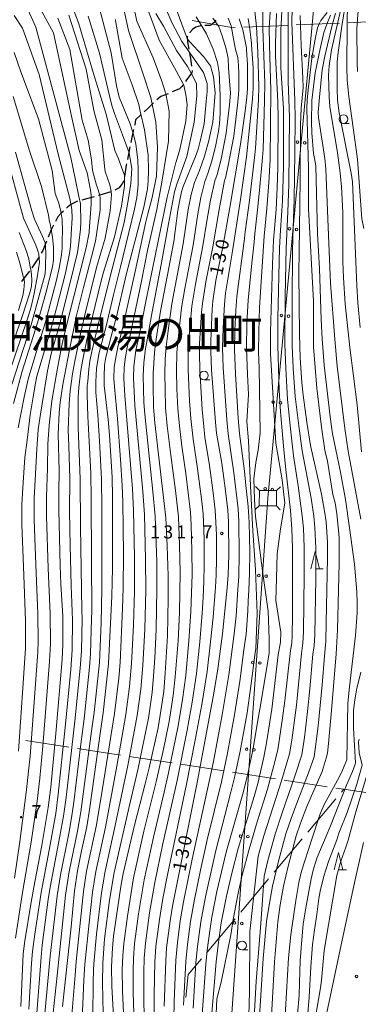
# Model space of a CAD drawing. Units: millimetres. Extents: x -72000 to -70000, y 27000 to 28501.
# Drawn here: x -71606 to -71509, y 27414 to 27697 of the extents above; entities that cross this region are included whole.
import ezdxf

# ---------------------------------------------------------------- set-up
doc = ezdxf.new("R2010")
doc.units = ezdxf.units.MM
for name, color, linetype, lineweight in [('110600_大字・町・丁目界', 7, 'Continuous', 20), ('210100_道路縁（街区線）', 7, 'Continuous', 15), ('210300_徒歩道', 7, 'Continuous', 30), ('423500_高塔', 7, 'Continuous', 15), ('426500_送電線', 7, 'Continuous', 9), ('633100_広葉樹林', 7, 'Continuous', 9), ('633200_針葉樹林', 7, 'Continuous', 9), ('710100_等高線（計曲線）', 7, 'Continuous', 20), ('710107_等高線（計曲線）（注記）', 7, 'Continuous', 20), ('710200_等高線（主曲線）', 7, 'Continuous', 9), ('731200_図化機測定による標高点', 7, 'Continuous', 20), ('731207_図化機測定による標高点（注記）', 7, 'Continuous', 20)]:
    doc.layers.add(name, color=color, linetype=linetype, lineweight=lineweight)
doc.layers.add('811400_大字・町・丁目', color=7, linetype='Continuous')
doc.styles.add('Style-Kanji', font='txt')
doc.styles.add('Style-WORKING', font='txt')

msp = doc.modelspace()

# ---------------------------------------------------------------- linework, layer by layer
at = {"layer": '110600_大字・町・丁目界'}
for p, q in [((-71542.049, 27694.456), (-71529.561, 27695.003)), ((-71527.064, 27695.112), (-71514.576, 27695.659)), ((-71512.078, 27695.769), (-71499.59, 27696.315)), ((-71604.649, 27489.578), (-71592.293, 27487.687)), ((-71589.822, 27487.308), (-71577.466, 27485.417)), ((-71574.994, 27485.039), (-71562.638, 27483.148)), ((-71560.167, 27482.769), (-71547.811, 27480.878)), ((-71545.34, 27480.5), (-71532.984, 27478.608)), ((-71530.513, 27478.23), (-71518.156, 27476.339)), ((-71514.066, 27474.808), (-71513.394, 27475.61)), ((-71523.702, 27463.312), (-71515.672, 27472.892)), ((-71533.338, 27451.817), (-71525.308, 27461.397)), ((-71542.974, 27440.321), (-71534.944, 27449.901)), ((-71552.61, 27428.825), (-71544.58, 27438.405))]:
    msp.add_line(p, q, dxfattribs=at)
at = {"layer": '110600_大字・町・丁目界', "flags": 128}
for points in [[(-71556.871, 27696.375), (-71545.014, 27694.326), (-71544.547, 27694.346)], [(-71515.685, 27475.961), (-71513.394, 27475.61), (-71503.329, 27474.069)], [(-71558.704, 27415.824), (-71558.003, 27422.391), (-71554.215, 27426.91)]]:
    msp.add_lwpolyline(points, dxfattribs=at)
at = {"layer": '210100_道路縁（街区線）', "linetype": 'Continuous', "flags": 128}
msp.add_lwpolyline([(-71518.3, 27411.04), (-71514.8, 27427.78), (-71510.65, 27447.01), (-71507.74, 27460.34)], dxfattribs=at)
at = {"layer": '210300_徒歩道'}
for p, q in [((-71574.752, 27660.158), (-71575.486, 27656.481)), ((-71600.802, 27628.476), (-71602.895, 27625.364))]:
    msp.add_line(p, q, dxfattribs=at)
at = {"layer": '210300_徒歩道', "flags": 128}
for points in [[(-71554.492, 27694.831), (-71555.8, 27694.45), (-71556.8, 27693.84), (-71557.54, 27692.92), (-71557.563, 27692.893)], [(-71550.077, 27696.463), (-71550.44, 27695.96), (-71551.22, 27695.29), (-71551.73, 27695.01), (-71553.23, 27694.95), (-71553.248, 27694.948)], [(-71558.26, 27691.876), (-71558.32, 27691.7), (-71558.27, 27690.3), (-71557.875, 27688.173)], [(-71557.647, 27686.944), (-71557.37, 27685.45), (-71557.059, 27683.241)], [(-71556.879, 27682.004), (-71556.87, 27681.94), (-71557.04, 27681.38), (-71558.49, 27679.38), (-71558.855, 27678.867)], [(-71559.581, 27677.85), (-71559.88, 27677.43), (-71560.5, 27676.81), (-71562.12, 27676.09), (-71562.66, 27675.864)], [(-71563.813, 27675.382), (-71565.85, 27674.53), (-71567.081, 27673.602)], [(-71567.993, 27672.748), (-71569.55, 27671.25), (-71570.68, 27670.21), (-71570.719, 27670.173)], [(-71571.633, 27669.32), (-71573.2, 27667.85), (-71573.4, 27666.45), (-71573.446, 27666.269)], [(-71573.754, 27665.057), (-71573.85, 27664.68), (-71574.508, 27661.384)], [(-71575.731, 27655.255), (-71575.81, 27654.86), (-71576.304, 27651.55)], [(-71576.567, 27650.338), (-71576.9, 27649.68), (-71577.89, 27648.33), (-71579.065, 27647.689)], [(-71584.996, 27645.771), (-71586.84, 27645.25), (-71588.621, 27644.814)], [(-71580.195, 27647.165), (-71580.21, 27647.16), (-71583.44, 27646.21), (-71583.793, 27646.11)], [(-71589.823, 27644.482), (-71591.75, 27643.56), (-71592.7, 27642.82), (-71592.993, 27642.533)], [(-71593.886, 27641.659), (-71594.63, 27640.93), (-71595.45, 27639.97), (-71596.164, 27638.713)], [(-71596.734, 27637.6), (-71597.4, 27636.29), (-71598.258, 27634.177)], [(-71598.728, 27633.019), (-71599.8, 27630.38), (-71600.22, 27629.582)], [(-71603.638, 27624.361), (-71605.14, 27622.46), (-71605.946, 27621.405)]]:
    msp.add_lwpolyline(points, dxfattribs=at)
at = {"layer": '423500_高塔', "flags": 128}
for points in [[(-71537.58, 27561.44), (-71538.7, 27562.59)], [(-71532.65, 27561.38), (-71537.58, 27561.44), (-71537.64, 27557.05), (-71532.71, 27556.99), (-71532.65, 27561.38)], [(-71532.65, 27561.38), (-71531.51, 27562.5)], [(-71537.64, 27557.05), (-71538.78, 27555.93)], [(-71532.71, 27556.99), (-71531.59, 27555.84)]]:
    msp.add_lwpolyline(points, dxfattribs=at)
at = {"layer": '426500_送電線', "flags": 128}
msp.add_lwpolyline([(-71514.75, 27773.36), (-71521.68, 27703.53), (-71535.15, 27559.22), (-71545.62, 27409.87), (-71557.93, 27286.99), (-71635.49, 27145.5), (-71687.98, 27050.27), (-71704.26, 27000)], dxfattribs=at)
at = {"layer": '426500_送電線'}
for centre in [(-71524.321, 27686.376), (-71522.26, 27686.179), (-71526.644, 27661.484), (-71524.584, 27661.287), (-71528.968, 27636.593), (-71526.907, 27636.395), (-71531.291, 27611.701), (-71529.23, 27611.504), (-71533.614, 27586.809), (-71531.554, 27586.612), (-71535.938, 27561.917), (-71533.877, 27561.72), (-71537.748, 27536.96), (-71535.684, 27536.81), (-71539.497, 27512.021), (-71537.432, 27511.871), (-71541.245, 27487.082), (-71539.18, 27486.932), (-71542.993, 27462.143), (-71540.929, 27461.993), (-71544.741, 27437.204), (-71542.677, 27437.055)]:
    msp.add_circle(centre, 0.375, dxfattribs=at)
at = {"layer": '633100_広葉樹林'}
for p, q in [((-71513.46, 27666.84), (-71511.793, 27666.84)), ((-71553.52, 27593.17), (-71551.853, 27593.17)), ((-71542.59, 27429.48), (-71540.923, 27429.48))]:
    msp.add_line(p, q, dxfattribs=at)
for centre in [(-71513.46, 27668.09), (-71553.52, 27594.42), (-71542.59, 27430.73)]:
    msp.add_circle(centre, 1.249875, dxfattribs=at)
at = {"layer": '633200_針葉樹林'}
for p, q in [((-71521.354, 27538.895), (-71519.27, 27538.895)), ((-71514.702, 27452.42), (-71512.618, 27452.42))]:
    msp.add_line(p, q, dxfattribs=at)
at = {"layer": '633200_針葉樹林', "flags": 128}
for points in [[(-71522.812, 27538.895), (-71521.562, 27543.895), (-71520.312, 27538.895)], [(-71516.16, 27452.42), (-71514.91, 27457.42), (-71513.66, 27452.42)]]:
    msp.add_lwpolyline(points, dxfattribs=at)
at = {"layer": '710100_等高線（計曲線）', "linetype": 'Continuous', "flags": 128}
for points, elevation in [([(-71507.62, 27636.67), (-71508.15, 27639.42), (-71509.46, 27656.57), (-71511.93, 27674.55), (-71512.41, 27679.26), (-71512.53, 27683.03), (-71512.41, 27695.33), (-71512.26, 27701.37), (-71511.89, 27706.47), (-71510.56, 27718.81), (-71509.77, 27724.24), (-71507.66, 27736.19), (-71506.65, 27741.17), (-71505, 27748.16), (-71504.48, 27749.95), (-71504.05, 27751.27), (-71502.5, 27756.86), (-71501.15, 27761.59), (-71499.008, 27769.367), (-71498.037, 27774.072)], 100), ([(-71565, 27701.2), (-71562.78, 27695.78), (-71559.86, 27690.36), (-71557.07, 27686.47), (-71553.6, 27681.47), (-71552.62, 27678.27), (-71552.62, 27676.05), (-71552.9, 27673.13), (-71553.46, 27666.74), (-71554.62, 27661.75), (-71555.17, 27659.49), (-71555.92, 27657.36), (-71559.51, 27648.7), (-71559.99, 27647.16), (-71560.58, 27644.43), (-71561.01, 27641.86), (-71562.2, 27632.91), (-71564.01, 27623.35), (-71565.99, 27612.87), (-71567.42, 27603.67), (-71567.74, 27600.95), (-71568.1, 27595.13), (-71568.14, 27591.85), (-71568.02, 27585.36), (-71567.63, 27580.86), (-71564.43, 27553.56), (-71564.08, 27545.5), (-71563.81, 27536.95), (-71563.8, 27530.4), (-71563.99, 27519.68), (-71564.61, 27508.97), (-71565.06, 27503.7), (-71566.05, 27496.84), (-71566.7, 27493.29), (-71569.22, 27481.73), (-71570.35, 27477.14), (-71573.48, 27465.33), (-71576.73, 27451.44), (-71577.35, 27447.68), (-71579.44, 27433.42), (-71579.79, 27430.02), (-71580.04, 27424.63), (-71579.96, 27419.06), (-71579.17, 27405.19)], 140), ([(-71606.11, 27413.24), (-71605.79, 27419.66), (-71605.39, 27428.37), (-71604.95, 27432.07), (-71603.15, 27443.22), (-71602.1, 27448.98), (-71600.02, 27459.45), (-71598.2, 27470.4), (-71597.51, 27476.2), (-71596.06, 27491.61), (-71594.21, 27512.83), (-71594, 27517.19), (-71594.07, 27525.41), (-71594.59, 27534.49), (-71594.81, 27539.9), (-71595.21, 27555.75), (-71595.19, 27560.99), (-71595.13, 27567.02), (-71595.34, 27577.56), (-71595.07, 27583.76), (-71594.81, 27586.7), (-71594.05, 27591.9), (-71592.12, 27601.83), (-71590.18, 27611.27), (-71588.11, 27619.68), (-71585.85, 27628.48), (-71584.7, 27633.02), (-71583.35, 27642.03), (-71583.35, 27645.25), (-71583.44, 27646.21), (-71584.19, 27648.63), (-71584.35, 27649.11), (-71585.49, 27653.36), (-71585.79, 27656.4), (-71586.8, 27662.01), (-71588.5, 27667.77), (-71591.98, 27688.07), (-71595.46, 27697.06)], 160), ([(-71594.15, 27413.19), (-71591.68, 27436.06), (-71590.71, 27446.46), (-71589.86, 27452.13), (-71588.64, 27457.94), (-71587.16, 27464.79), (-71586.29, 27470.34), (-71583.25, 27492.3), (-71582.44, 27497.53), (-71580.88, 27511.59), (-71579.99, 27531.06), (-71579.82, 27539.12), (-71579.76, 27559.57), (-71579.9, 27565.27), (-71580.64, 27577.29), (-71581.02, 27581.8), (-71582.13, 27591.57), (-71582.15, 27594.28), (-71582.04, 27597.42), (-71581.68, 27599.75), (-71579.92, 27606.38), (-71578.63, 27611.32), (-71575.81, 27623.34), (-71570.8, 27642.81), (-71569.76, 27648.06), (-71569.5, 27650.32), (-71569.42, 27653.3), (-71569.55, 27657.68), (-71570.6, 27664.96), (-71571.85, 27670.38), (-71572.26, 27672.25), (-71574.14, 27677.88), (-71576.96, 27685.55), (-71578.87, 27696.44), (-71578.92, 27696.69)], 150), ([(-71543.44, 27696.84), (-71542.35, 27693.74), (-71541.33, 27688.54), (-71541.26, 27688), (-71541.04, 27683.72), (-71541.05, 27676.86), (-71541.17, 27674.39), (-71541.66, 27670.34), (-71543.03, 27660.87), (-71546.09, 27642.69), (-71548.11, 27631.39), (-71550.07, 27621.74), (-71550.99, 27615.8), (-71551.2, 27613.47), (-71551.56, 27604.35), (-71551.57, 27601.3), (-71551.32, 27596.08), (-71550.23, 27581.02), (-71549.87, 27577.88), (-71548.38, 27569.23), (-71547.4, 27562.04), (-71546.66, 27555.75), (-71546.48, 27552.53), (-71546.37, 27542.87), (-71546.55, 27537.15), (-71546.81, 27533.5), (-71548.18, 27520.25), (-71549.49, 27510.23), (-71550.7, 27503.2), (-71555.41, 27478), (-71562.55, 27442.04), (-71563.25, 27437.78), (-71564.23, 27430.06), (-71564.5, 27426.28), (-71564.9, 27413.34)], 130), ([(-71532.65, 27698.42), (-71533.02, 27690.01), (-71532.97, 27686.2), (-71532.34, 27673.12), (-71532.22, 27668.1), (-71532.29, 27654.22), (-71532.49, 27648.37), (-71532.82, 27642.07), (-71533.53, 27633.34), (-71533.83, 27626.41), (-71534.4, 27606.84), (-71534.38, 27600.69), (-71532.83, 27574.96), (-71531.06, 27564.43), (-71530.31, 27557.76), (-71531.52, 27550.39), (-71532.54, 27543.25), (-71532.65, 27536.22), (-71532.88, 27529.77), (-71531.4, 27520.7), (-71531.54, 27517.89), (-71532.21, 27514.18), (-71534.01, 27498.57), (-71535.55, 27488.94), (-71536.35, 27484.8), (-71538.03, 27477.28), (-71539.08, 27473.51), (-71543.67, 27458.59), (-71545.49, 27451.52), (-71547.05, 27444.92), (-71548.56, 27437.2), (-71549.48, 27430.89), (-71550.02, 27426.05), (-71552.63, 27395.31)], 120), ([(-71534.82, 27398.36), (-71533.25, 27426.07), (-71532.3, 27437.54), (-71531.62, 27442.43), (-71530.7, 27447.76), (-71529.3, 27453.55), (-71527.01, 27462.27), (-71525.76, 27465.9), (-71523.94, 27470.7), (-71519.61, 27480.71), (-71518.38, 27484.53), (-71518.09, 27485.97), (-71517.72, 27488.71), (-71516.85, 27498.19), (-71515.52, 27514.53), (-71515.2, 27521.41), (-71514.72, 27540.49), (-71514.72, 27547.81), (-71514.84, 27549.99), (-71515.38, 27554.71), (-71515.86, 27557.85), (-71516.47, 27560.26), (-71518.07, 27569.83), (-71518.8, 27573.04), (-71519.78, 27579.56), (-71521.11, 27590.76), (-71522.09, 27602.65), (-71522.09, 27615.82), (-71523.46, 27642.39), (-71523.53, 27654.06), (-71523.94, 27671.02), (-71523.84, 27673.65), (-71523.54, 27677.31), (-71522.58, 27685.54), (-71521.59, 27691.08), (-71520.91, 27694.27), (-71520.37, 27695.63), (-71519.96, 27696.4), (-71518.13, 27698.67)], 110), ([(-71608.19, 27586.38), (-71605.67, 27595.7), (-71601.26, 27609.55), (-71598.93, 27618.09), (-71596.98, 27625.64), (-71596.75, 27627.57), (-71596.71, 27631.41), (-71597.04, 27634.18), (-71597.41, 27636.34), (-71597.58, 27637.55), (-71597.92, 27639.14), (-71598.12, 27640.45), (-71600.19, 27648.68), (-71603.57, 27658.98), (-71608.33, 27674.54)], 170)]:
    msp.add_lwpolyline(points, dxfattribs=dict(at, elevation=elevation))
at = {"layer": '710200_等高線（主曲線）', "linetype": 'Continuous', "flags": 128}
for points, elevation in [([(-71509.44, 27681.77), (-71509.54, 27684.36), (-71509.58, 27693.96), (-71509.3, 27698.16), (-71508.08, 27710.13), (-71506.77, 27721.86), (-71504.92, 27735.4), (-71504.2, 27739.75), (-71503.33, 27743.89), (-71502.03, 27748.53), (-71501.56, 27749.95), (-71500.87, 27751.68), (-71499.43, 27755.02), (-71496.56, 27764.04), (-71494.005, 27774.893)], 98), ([(-71508.65, 27608.25), (-71509.33, 27615.33), (-71509.6, 27620.26), (-71510.91, 27650.02), (-71511.26, 27652.52), (-71514.72, 27669.88), (-71515.18, 27673.48), (-71515.28, 27676.76), (-71515.24, 27684.54), (-71515, 27687.24), (-71513.97, 27694.81), (-71512.94, 27700.7), (-71512.7, 27704.66), (-71512.66, 27706.85), (-71512.89, 27708.6), (-71513.2, 27710.62), (-71513.19, 27712.93), (-71512.71, 27721.51), (-71512.29, 27725.21), (-71510.93, 27733.74), (-71510.04, 27738.11), (-71507.32, 27749.95)], 102), ([(-71594.96, 27710.4), (-71589.44, 27695.46), (-71585.06, 27680.53), (-71581.61, 27669.5), (-71579.11, 27659.04), (-71578.05, 27656.71), (-71576.8, 27653.26), (-71576.37, 27651.95), (-71576.31, 27650.52), (-71576.31, 27648.88), (-71577.18, 27643.03), (-71579.22, 27634.31), (-71582.39, 27624.09), (-71583.14, 27621.26), (-71587.14, 27604.67), (-71588.33, 27599.05), (-71588.84, 27595.87), (-71589.23, 27592.63), (-71589.47, 27591), (-71589.61, 27588.25), (-71589.6, 27579.54), (-71589.03, 27564.75), (-71588.99, 27551.09), (-71588.55, 27526.93), (-71588.51, 27524.67), (-71588.71, 27515.39), (-71589.03, 27510.43), (-71590.58, 27495.17), (-71591.45, 27487.64), (-71593.07, 27473.19), (-71593.82, 27467.83), (-71594.85, 27462.15), (-71597.66, 27447.47), (-71598.2, 27443.98), (-71599.95, 27430.81), (-71600.3, 27427.41), (-71601.53, 27411.25)], 156), ([(-71585.15, 27706.18), (-71581.45, 27692.16), (-71580.2, 27687.1), (-71579.61, 27683.58), (-71578.65, 27677.64), (-71577.86, 27674.39), (-71576.75, 27671.6), (-71574.72, 27666.69), (-71573.71, 27663.69), (-71573.07, 27660.9), (-71572.48, 27656.37), (-71572.36, 27653.53), (-71572.4, 27649.2), (-71572.75, 27645.52), (-71573.44, 27642.21), (-71577.48, 27625.65), (-71579.44, 27617.63), (-71581.63, 27608.6), (-71583.56, 27601.04), (-71584.02, 27598.82), (-71584.33, 27596.46), (-71584.56, 27592.63), (-71584.6, 27591.49), (-71584.53, 27589.51), (-71584.03, 27583.09), (-71583.51, 27575.64), (-71582.93, 27564.66), (-71582.85, 27556.44), (-71582.85, 27533.04), (-71583.05, 27523.42), (-71583.54, 27512.04), (-71585.04, 27497.65), (-71585.82, 27492.32), (-71586.59, 27486.5), (-71588.84, 27469.16), (-71589.79, 27463.56), (-71592.19, 27452.02), (-71593.25, 27445.2), (-71595.68, 27422.08), (-71597.05, 27408.74)], 152), ([(-71534.04, 27706.31), (-71534.77, 27694.39), (-71534.73, 27689.36), (-71534.27, 27676.35), (-71534.47, 27656.51), (-71534.85, 27649.88), (-71535.43, 27642.37), (-71536.22, 27634.43), (-71536.82, 27625.72), (-71537.56, 27613.93), (-71537.8, 27607.12), (-71537.83, 27601.15), (-71537.67, 27596.63), (-71537.38, 27577.95), (-71537.92, 27573), (-71538.64, 27569.46), (-71539.19, 27564.77), (-71538.97, 27558.86), (-71538.75, 27553.94), (-71536.61, 27537.54), (-71535.05, 27526.8), (-71534.83, 27518.81), (-71534.83, 27514.78), (-71535.47, 27510.53), (-71537.5, 27498.64), (-71537.82, 27496.51), (-71539.48, 27486.82), (-71541.22, 27478.8), (-71542.37, 27474.32), (-71547.11, 27457.54), (-71549.78, 27446.24), (-71551.24, 27438.84), (-71551.76, 27435.62), (-71552.58, 27429.4), (-71552.99, 27425.36), (-71554, 27410.89)], 122), ([(-71529.2, 27706.2), (-71529.35, 27695.63), (-71529.32, 27678.9), (-71528.97, 27668.67), (-71529.19, 27649.33), (-71529.43, 27641.4), (-71529.94, 27630.97), (-71530.17, 27617.11), (-71530.25, 27603.32), (-71530.02, 27596.53), (-71529.51, 27587.58), (-71528.59, 27578.24), (-71527.8, 27571.35), (-71526.46, 27562.77), (-71525.28, 27554.15), (-71524.96, 27550.62), (-71524.73, 27545), (-71524.73, 27537.07), (-71524.92, 27520.83), (-71525.08, 27517.59), (-71525.28, 27516.1), (-71525.52, 27514.56), (-71526.97, 27499.77), (-71528.3, 27489.73), (-71528.94, 27485.76), (-71531.26, 27478.07), (-71536.36, 27462.19), (-71537.95, 27456.35), (-71538.82, 27448.67), (-71540.37, 27434.76), (-71540.48, 27417.54), (-71540.7, 27407.05)], 116), ([(-71607.65, 27432.81), (-71605.64, 27445.93), (-71603.11, 27460.43), (-71601.4, 27472.18), (-71600.67, 27478.83), (-71599.81, 27487.95), (-71597.82, 27512.3), (-71597.58, 27517.45), (-71597.65, 27526.01), (-71598.29, 27539.11), (-71598.74, 27554.02), (-71598.71, 27559.59), (-71598.47, 27567.87), (-71598.36, 27574.75), (-71597.99, 27580.13), (-71597.19, 27587.13), (-71595.56, 27596.58), (-71594.26, 27603.56), (-71592.83, 27609.56), (-71587.36, 27631.12), (-71586.52, 27635.53), (-71586.48, 27635.91), (-71585.9, 27643.63), (-71585.86, 27646.2), (-71586.11, 27647.63), (-71587.06, 27652.63), (-71589.3, 27659.11), (-71591.53, 27668.94), (-71596.68, 27692.84), (-71602.27, 27703.12)], 162), ([(-71536.65, 27704.41), (-71536.61, 27694.09), (-71536.06, 27678.38), (-71536.12, 27673.38), (-71536.56, 27659.36), (-71536.68, 27657.04), (-71537.52, 27647.66), (-71538.12, 27642.03), (-71538.92, 27635.12), (-71539.14, 27632.78), (-71539.75, 27626.74), (-71540.78, 27616.05), (-71541.16, 27609.36), (-71541.29, 27602.31), (-71541.04, 27594.71), (-71540.74, 27588.95), (-71541.24, 27581.26), (-71540.71, 27575.66), (-71540.11, 27562.78), (-71539.48, 27549.84), (-71538.76, 27538.66), (-71538.2, 27526.21), (-71538.65, 27515.96), (-71538.81, 27514.92), (-71540.01, 27505.23), (-71541.15, 27497.6), (-71543.1, 27486.59), (-71544.64, 27479.33), (-71545.77, 27474.73), (-71550.12, 27458.01), (-71553.1, 27444.66), (-71554.43, 27437.53), (-71555.38, 27430.47), (-71555.85, 27425.77), (-71556.65, 27412.72)], 124), ([(-71550.36, 27402.51), (-71549.85, 27415.41), (-71548.62, 27420.24), (-71545.78, 27433.75), (-71545.15, 27438.15), (-71543.7, 27445.77), (-71542.5, 27450.92), (-71540.58, 27458.39), (-71538.22, 27466.24), (-71535.28, 27475.61), (-71533.43, 27482.42), (-71532.3, 27486.94), (-71530.93, 27496.07), (-71530.27, 27501), (-71528.71, 27515.48), (-71528.32, 27517.66), (-71528.19, 27519.53), (-71528.09, 27525.82), (-71528.07, 27544.81), (-71528.27, 27550.37), (-71528.7, 27555.62), (-71529.98, 27567.46), (-71530.62, 27573.12), (-71531.53, 27584), (-71531.9, 27590.21), (-71532.34, 27603.06), (-71532.27, 27610.85), (-71531.79, 27631.13), (-71531.51, 27636.22), (-71530.98, 27644.59), (-71530.69, 27654.44), (-71530.63, 27671.11), (-71531.44, 27682.83), (-71531.41, 27693.66), (-71530.97, 27702.62)], 118), ([(-71607.95, 27450.04), (-71606.34, 27460.64), (-71604.52, 27474.72), (-71603.46, 27485.13), (-71601.97, 27504.57), (-71601.25, 27515.07), (-71601.16, 27518.14), (-71601.2, 27525.88), (-71601.81, 27540.16), (-71602.12, 27547.69), (-71602.3, 27553.17), (-71602.23, 27559.12), (-71601.52, 27573.26), (-71601.09, 27578.97), (-71600.47, 27583.36), (-71598.48, 27595.81), (-71597.36, 27600.66), (-71596.53, 27603.66), (-71594.97, 27608.96), (-71591.73, 27621.89), (-71589.86, 27629.77), (-71589.44, 27632.45), (-71588.99, 27636.43), (-71588.86, 27638.48), (-71588.98, 27643.74), (-71589.4, 27645.81), (-71590.47, 27651.02), (-71591.73, 27657.08), (-71595.59, 27671.33), (-71601.83, 27694.49), (-71604.5, 27700.43)], 164), ([(-71591.5, 27409.58), (-71590.5, 27422.21), (-71590.17, 27426.17), (-71588.11, 27446.27), (-71587.21, 27452.08), (-71584.46, 27464.91), (-71583.02, 27473.44), (-71579.97, 27492.53), (-71579.16, 27497.4), (-71578, 27507.47), (-71577.58, 27512), (-71576.86, 27527.56), (-71576.69, 27533.5), (-71576.62, 27543.19), (-71576.79, 27558.07), (-71576.97, 27562.8), (-71577.46, 27570.34), (-71578.38, 27582.01), (-71579.23, 27591.22), (-71579.36, 27593.62), (-71579.26, 27596.83), (-71578.94, 27599), (-71578.24, 27602.66), (-71576.87, 27607.97), (-71573.25, 27624.27), (-71570.19, 27638.61), (-71569.71, 27640.51), (-71568.42, 27645.56), (-71567.16, 27651.68), (-71566.85, 27659.99), (-71567.32, 27667.21), (-71568.73, 27674.26), (-71570.93, 27681.01), (-71575.17, 27693.56), (-71577.04, 27701.88)], 148), ([(-71585.43, 27410.35), (-71585.33, 27420.12), (-71585.21, 27423.65), (-71585.14, 27425.45), (-71584.37, 27434.01), (-71582.91, 27445.81), (-71581.91, 27452.11), (-71579, 27465.15), (-71575.37, 27482.4), (-71572.66, 27496.76), (-71571.66, 27504.34), (-71571.05, 27511.13), (-71570.52, 27521.62), (-71570.24, 27532.76), (-71570.27, 27541.62), (-71570.62, 27554.48), (-71571.08, 27561.09), (-71573.38, 27585.87), (-71573.75, 27593.76), (-71573.62, 27597.13), (-71573.08, 27601.6), (-71572.78, 27602.92), (-71572.33, 27605.01), (-71570.13, 27616.21), (-71567.54, 27628.81), (-71564.09, 27645.67), (-71561.57, 27655.64), (-71561.54, 27655.76), (-71560.41, 27659.36), (-71558.68, 27667.52), (-71558.37, 27672.23), (-71558.68, 27675.05), (-71559.31, 27677.87), (-71561.51, 27681.95), (-71566.38, 27690.74), (-71569.99, 27700.62)], 144), ([(-71562.25, 27701.86), (-71559.2, 27693.57), (-71558.28, 27691.01), (-71556.51, 27689.11), (-71553.63, 27686.06), (-71551.66, 27683.42), (-71551.11, 27681.66), (-71550.78, 27680.24), (-71550.34, 27675.63), (-71551, 27667.17), (-71552.16, 27661.95), (-71552.44, 27660.85), (-71553.35, 27657.42), (-71554.82, 27653.35), (-71556.22, 27649.87), (-71557.21, 27646.45), (-71558.03, 27642.13), (-71559.45, 27632.21), (-71562.7, 27615.07), (-71563.61, 27608.8), (-71564.38, 27602.67), (-71564.61, 27599.17), (-71564.75, 27594.87), (-71564.69, 27590.54), (-71564.52, 27585.18), (-71564.05, 27579.99), (-71563, 27571.54), (-71561.72, 27561.45), (-71560.86, 27553.82), (-71560.54, 27545.72), (-71560.37, 27537.93), (-71560.57, 27526.39), (-71560.94, 27518.28), (-71561.74, 27507.92), (-71562.36, 27502.51), (-71563.52, 27495.07), (-71565.13, 27487.12), (-71567.2, 27477.74), (-71570.76, 27463.59), (-71573.79, 27450.16), (-71575.51, 27439.12), (-71576.56, 27431.35), (-71576.81, 27427.79), (-71576.95, 27423.82), (-71576.86, 27417.58), (-71576.31, 27405.15)], 138), ([(-71539.23, 27701.77), (-71538.47, 27694.57), (-71538, 27687.28), (-71537.72, 27677.31), (-71537.84, 27673.68), (-71538.2, 27667.29), (-71538.72, 27659.71), (-71538.88, 27657.79), (-71540.42, 27644.72), (-71541.64, 27635.72), (-71541.87, 27633.79), (-71544.04, 27617.1), (-71544.35, 27613.15), (-71544.63, 27607.48), (-71544.72, 27601.91), (-71544.45, 27594.93), (-71543.7, 27582.21), (-71543.29, 27577.79), (-71541.88, 27566.98), (-71541.46, 27562.87), (-71540.82, 27556.77), (-71540.55, 27552.26), (-71540.37, 27543.77), (-71540.46, 27537.66), (-71540.67, 27532.74), (-71540.8, 27529.59), (-71540.93, 27526.78), (-71541.42, 27520.12), (-71542.15, 27514.95), (-71543.14, 27507.23), (-71544.77, 27497.01), (-71546.88, 27485.47), (-71548.51, 27477.76), (-71552.55, 27461.04), (-71554.49, 27452.34), (-71556.33, 27443.44), (-71557.38, 27437.58), (-71558.23, 27431.04), (-71558.72, 27426.17), (-71559.37, 27413.6)], 126), ([(-71539.62, 27401.63), (-71538.55, 27420.35), (-71537.18, 27437.09), (-71536.27, 27450.64), (-71535.17, 27455.14), (-71533.11, 27462.66), (-71531.09, 27468.81), (-71527.28, 27479.61), (-71525.39, 27485.46), (-71524.64, 27490.51), (-71523.77, 27497.93), (-71523.11, 27504.45), (-71522.21, 27514.41), (-71521.89, 27516.8), (-71521.71, 27519.98), (-71521.42, 27536.26), (-71521.38, 27544.87), (-71521.64, 27550.82), (-71521.96, 27554.08), (-71522.76, 27559.25), (-71525.36, 27572.84), (-71526.31, 27579.98), (-71527.3, 27588.42), (-71527.88, 27596.59), (-71528.16, 27602.95), (-71528.21, 27616.25), (-71528.1, 27629.68), (-71527.99, 27634.14), (-71527.64, 27644.78), (-71527.46, 27658.57), (-71527.35, 27668.11), (-71527.38, 27673.28), (-71528.25, 27695.93), (-71528.2, 27699.84)], 114), ([(-71508.26, 27572.53), (-71509.54, 27586.03), (-71511.61, 27602.46), (-71512.98, 27615.05), (-71513.49, 27622.47), (-71513.63, 27627.2), (-71513.66, 27641.25), (-71514.04, 27648.6), (-71514.39, 27652.6), (-71515.15, 27658.42), (-71517.36, 27671.72), (-71517.6, 27674.48), (-71517.74, 27680.66), (-71517.52, 27683.34), (-71516.87, 27687.96), (-71515.58, 27693.78), (-71513.78, 27701.75)], 104), ([(-71608.02, 27697.81), (-71605.63, 27694.23), (-71600.86, 27680.87), (-71595.37, 27657.97), (-71592, 27645.3), (-71591.7, 27643.78), (-71591.47, 27642.09), (-71591.39, 27639.71), (-71591.66, 27635.01), (-71591.87, 27631.45), (-71592.14, 27629.45), (-71593.3, 27623.8), (-71595.84, 27613.77), (-71597.69, 27606.97), (-71601.51, 27594.26), (-71601.86, 27592.22), (-71602.61, 27587.73), (-71603.39, 27583.13), (-71604.31, 27575.85), (-71604.91, 27570.91), (-71605.43, 27563.73), (-71605.81, 27557.36), (-71605.85, 27551.64), (-71605.29, 27539.58), (-71604.72, 27523.96), (-71604.78, 27516.09), (-71605.4, 27506.08), (-71606.76, 27486.57)], 166), ([(-71592.27, 27697.93), (-71587.34, 27682.41), (-71585.16, 27670.52), (-71582.84, 27662.11), (-71582, 27653.66), (-71581.84, 27652.99), (-71580.58, 27649.16), (-71580.15, 27647.41), (-71580.09, 27646.37), (-71580.47, 27641.77), (-71581.85, 27633.93), (-71584.36, 27625.43), (-71587.45, 27613.05), (-71588.9, 27606.84), (-71590.7, 27598.04), (-71591.21, 27594.91), (-71591.96, 27590.07), (-71592.26, 27586.41), (-71592.46, 27578.7), (-71592.35, 27574.24), (-71592.07, 27564.83), (-71592.11, 27555.34), (-71591.94, 27545.56), (-71591.64, 27534.09), (-71591.27, 27524.13), (-71591.37, 27515.63), (-71591.74, 27509.99), (-71593.36, 27493.36), (-71595.33, 27474.24), (-71596.08, 27468.66), (-71597.94, 27458.11), (-71600.3, 27445.95), (-71602.1, 27433.99), (-71602.74, 27429), (-71602.99, 27425.61), (-71603.79, 27412.48)], 158), ([(-71586.8, 27697.69), (-71583.53, 27687.06), (-71581.11, 27676.78), (-71579.93, 27671.97), (-71579.18, 27669.71), (-71576.93, 27663.59), (-71574.99, 27658.36), (-71574.67, 27656.67), (-71574.25, 27653.87), (-71574.51, 27649.55), (-71575.25, 27644.74), (-71575.42, 27643.61), (-71576.46, 27638.35), (-71579, 27628.38), (-71580.75, 27621.69), (-71584.04, 27608.2), (-71585.69, 27601.34), (-71586.24, 27598.55), (-71586.57, 27596.24), (-71586.88, 27592.7), (-71587.03, 27591.56), (-71587.07, 27589.02), (-71586.83, 27582.63), (-71586.78, 27580.98), (-71586.02, 27566.39), (-71585.94, 27559.1), (-71585.82, 27541.44), (-71585.75, 27526.74), (-71585.76, 27524.53), (-71586.08, 27514.5), (-71586.34, 27510.64), (-71587.89, 27495.82), (-71588.84, 27488.6), (-71590.84, 27471.94), (-71591.51, 27467.39), (-71592.32, 27462.93), (-71594.67, 27451.05), (-71595.67, 27444.95), (-71597.7, 27427.63), (-71599.27, 27410.11)], 154), ([(-71588.58, 27407.43), (-71587.97, 27420.68), (-71587.79, 27423.82), (-71587.7, 27425.37), (-71586.52, 27437.25), (-71585.51, 27446.03), (-71584.59, 27451.97), (-71581.79, 27464.75), (-71578.52, 27482.21), (-71576.68, 27492.67), (-71575.91, 27497.08), (-71574.91, 27505.13), (-71574.3, 27511.68), (-71573.78, 27522.71), (-71573.47, 27532.48), (-71573.45, 27542.21), (-71573.71, 27555.7), (-71574.04, 27561.86), (-71575.18, 27575.87), (-71576.27, 27588.65), (-71576.55, 27593.58), (-71576.45, 27596.87), (-71576.06, 27599.76), (-71575.6, 27602.47), (-71574.82, 27605.59), (-71571.49, 27621.49), (-71569.72, 27630.31), (-71567.04, 27642.12), (-71565.59, 27649.95), (-71563.71, 27661.72), (-71563.55, 27670.34), (-71564.49, 27675.36), (-71565.59, 27678.97), (-71568.1, 27685.72), (-71572.81, 27696.23), (-71573.44, 27699.36)], 146), ([(-71582.35, 27406.76), (-71582.66, 27419.97), (-71582.57, 27425.7), (-71582.03, 27432.68), (-71580.59, 27443.72), (-71579.34, 27451.73), (-71574.8, 27471.4), (-71572.48, 27481.18), (-71569.48, 27496), (-71568.43, 27503.42), (-71567.98, 27508.1), (-71567.64, 27513.22), (-71567.23, 27521.5), (-71567, 27533.03), (-71567.08, 27541.01), (-71567.54, 27554.05), (-71568.18, 27561.16), (-71570.52, 27583.3), (-71570.75, 27586.71), (-71570.94, 27594.3), (-71570.74, 27598.06), (-71570.28, 27602.22), (-71570, 27603.6), (-71568.42, 27612.69), (-71565.78, 27626.36), (-71563.69, 27638.04), (-71561.95, 27647.21), (-71561.33, 27649.36), (-71558.46, 27657.36), (-71556.33, 27667.21), (-71555.54, 27674.74), (-71555.7, 27678.19), (-71556.48, 27680.07), (-71558.21, 27683.21), (-71561.35, 27687.76), (-71565.12, 27694.81), (-71567.32, 27698.42)], 142), ([(-71555.71, 27697.45), (-71552.83, 27692.61), (-71550.87, 27688.14), (-71549.66, 27684.32), (-71549.1, 27681.44), (-71548.82, 27674.83), (-71548.82, 27669.9), (-71549.05, 27666.74), (-71549.32, 27664.65), (-71550.13, 27660.69), (-71551.15, 27656.39), (-71552.39, 27652.48), (-71553.3, 27650.16), (-71554.44, 27645.57), (-71555.27, 27640.86), (-71556.66, 27631.84), (-71559.04, 27619.4), (-71559.97, 27613.83), (-71561.06, 27604.07), (-71561.28, 27600.95), (-71561.38, 27595.83), (-71561.26, 27590.59), (-71561.01, 27584.85), (-71560.57, 27579.99), (-71559.85, 27574.13), (-71558.72, 27566.27), (-71557.39, 27555.22), (-71557.19, 27551.58), (-71556.95, 27544.05), (-71556.92, 27537.3), (-71557.29, 27526.7), (-71557.82, 27518.21), (-71558.74, 27508.28), (-71559.67, 27501.35), (-71560.92, 27493.83), (-71563.67, 27480.35), (-71564.95, 27474.77), (-71568.02, 27461.83), (-71570.7, 27449.58), (-71572.29, 27439.86), (-71573.46, 27431.3), (-71573.75, 27427.13), (-71573.86, 27423.39), (-71573.83, 27417.26), (-71573.46, 27405.21)], 136), ([(-71550.97, 27697.04), (-71549.27, 27694.66), (-71548.26, 27691.95), (-71547.15, 27688.23), (-71546.56, 27685.52), (-71546.48, 27682.85), (-71546.14, 27679.04), (-71545.87, 27675.49), (-71546.15, 27672.22), (-71547.11, 27664.06), (-71548.62, 27656.55), (-71549.75, 27652.18), (-71550.43, 27650.33), (-71551.63, 27644.8), (-71552.56, 27639.31), (-71553.83, 27631.64), (-71555.95, 27620.69), (-71556.98, 27614.37), (-71557.77, 27605.88), (-71558.04, 27601.3), (-71558.04, 27596.11), (-71557.66, 27587.15), (-71557.3, 27582.05), (-71556.64, 27576.17), (-71555.34, 27567.75), (-71554.14, 27558.28), (-71553.78, 27554.75), (-71553.49, 27547.41), (-71553.42, 27539.73), (-71553.53, 27535.37), (-71553.78, 27530.68), (-71554.05, 27526.2), (-71554.72, 27517.97), (-71555.68, 27508.89), (-71556.91, 27500.66), (-71558.32, 27492.61), (-71561.22, 27478.09), (-71565.37, 27459.53), (-71567.65, 27448.79), (-71569.14, 27440.08), (-71570.34, 27431.36), (-71570.66, 27427.06), (-71570.77, 27423.05), (-71570.81, 27417.2), (-71570.64, 27408.26)], 134), ([(-71546.56, 27697.06), (-71545.67, 27694.85), (-71545.01, 27691.09), (-71544.46, 27688.1), (-71543.77, 27685.79), (-71543.63, 27683.49), (-71543.53, 27681.12), (-71543.48, 27676.38), (-71543.77, 27672.93), (-71544.98, 27663.21), (-71546.54, 27654.72), (-71547.32, 27651.24), (-71547.57, 27650.49), (-71549.16, 27642.08), (-71550.99, 27631.42), (-71552.99, 27621.31), (-71553.97, 27615.13), (-71554.2, 27612.63), (-71554.76, 27603.62), (-71554.8, 27600.72), (-71554.68, 27596.03), (-71554.02, 27584.65), (-71553.59, 27579.79), (-71553.22, 27576.76), (-71551.88, 27568.6), (-71550.84, 27560.7), (-71550.27, 27555.72), (-71549.96, 27548.71), (-71549.93, 27541.78), (-71550.01, 27537.13), (-71550.22, 27533.67), (-71550.9, 27525.04), (-71551.61, 27517.91), (-71552.63, 27509.38), (-71554.16, 27499.98), (-71556.13, 27489.23), (-71558.51, 27477.02), (-71564.01, 27451.03), (-71565.31, 27444.22), (-71566.31, 27438.15), (-71567.31, 27430.45), (-71567.6, 27426.06), (-71567.81, 27416.69), (-71567.8, 27409.3)], 132), ([(-71540.78, 27696.96), (-71540.38, 27693.93), (-71539.87, 27689.87), (-71539.82, 27689.42), (-71539.42, 27682.77), (-71539.37, 27676.94), (-71539.58, 27673.87), (-71541.27, 27657.26), (-71543.02, 27645.02), (-71545.42, 27629.61), (-71547.29, 27618.1), (-71547.62, 27614.97), (-71548.02, 27608.12), (-71548.16, 27602.39), (-71547.96, 27596.77), (-71546.98, 27581.72), (-71546.56, 27577.73), (-71544.91, 27566.53), (-71543.74, 27556.18), (-71543.52, 27552.49), (-71543.37, 27543.13), (-71543.52, 27536.72), (-71543.75, 27533), (-71544.31, 27525.4), (-71544.81, 27520.2), (-71546.37, 27508.44), (-71548.3, 27497.01), (-71550.81, 27483.54), (-71552.46, 27475.65), (-71556.86, 27455.48), (-71559.35, 27443.27), (-71560.3, 27437.8), (-71561.08, 27431.62), (-71561.6, 27426.56), (-71562.1, 27414.54), (-71562.24, 27404.62)], 128), ([(-71538.25, 27399.81), (-71536.53, 27426.99), (-71535.52, 27437.64), (-71534.71, 27442.93), (-71533.83, 27447.78), (-71532.07, 27454.97), (-71529.96, 27462.78), (-71528.46, 27467.24), (-71526.59, 27472.35), (-71523.47, 27480.32), (-71521.91, 27484.91), (-71521.64, 27486.36), (-71520.72, 27493.77), (-71519.61, 27505.57), (-71518.92, 27513.83), (-71518.55, 27518.17), (-71518.38, 27523.43), (-71518.04, 27542.11), (-71518.08, 27546.53), (-71518.44, 27552.38), (-71518.86, 27555.52), (-71519.75, 27560.33), (-71522.95, 27574.34), (-71523.96, 27581.02), (-71525.04, 27588.82), (-71525.4, 27592.33), (-71525.92, 27599.51), (-71526.13, 27606.24), (-71526.27, 27623.61), (-71526.12, 27636.64), (-71525.92, 27650.71), (-71525.76, 27666.43), (-71525.58, 27671.25), (-71525.06, 27677.17), (-71525.13, 27679.88), (-71525.61, 27689.19), (-71525.87, 27697.88)], 112), ([(-71530.35, 27407.3), (-71529.27, 27427.23), (-71528.6, 27433.8), (-71527.15, 27443.68), (-71526.29, 27448.81), (-71525.53, 27452.06), (-71522.57, 27461.3), (-71520.23, 27468.23), (-71519.1, 27471.03), (-71514.57, 27479.3), (-71513.71, 27481.04), (-71512.52, 27484.05), (-71512.21, 27500.36), (-71511.76, 27505), (-71509.97, 27519.8), (-71509.57, 27526.31), (-71509.49, 27529.18), (-71509.65, 27532.3), (-71510.33, 27540.25), (-71511.68, 27550.66), (-71512.86, 27558.86), (-71514.28, 27566.7), (-71516.62, 27577.69), (-71517.31, 27582.61), (-71519, 27597.37), (-71519.58, 27604.98), (-71519.83, 27610.51), (-71520.37, 27625.19), (-71520.95, 27635.13), (-71521.43, 27654.65), (-71521.68, 27656.27), (-71522.02, 27658.23), (-71522.54, 27664.13), (-71522.62, 27667.32), (-71522.51, 27673.41), (-71522.09, 27677.42), (-71521.54, 27681.33), (-71520.13, 27688.24), (-71519.06, 27692.95), (-71518.27, 27695.3), (-71517.17, 27697.89)], 108), ([(-71515.75, 27698.52), (-71516.79, 27694.66), (-71518.83, 27686.13), (-71519.53, 27682.21), (-71520.35, 27674.35), (-71520.69, 27670.05), (-71520.63, 27668.52), (-71518.81, 27656.79), (-71518.52, 27653.66), (-71517.7, 27632.38), (-71517.2, 27620.97), (-71515.96, 27604.88), (-71515.23, 27597.14), (-71513.06, 27579.21), (-71512.13, 27572.7), (-71508.52, 27553.21)], 106), ([(-71606.81, 27579.45), (-71605.12, 27588.17), (-71603.95, 27593.4), (-71602.62, 27597.93), (-71599.02, 27609.86), (-71595.96, 27621.42), (-71595.05, 27625.23), (-71594.39, 27629.11), (-71594.18, 27631.01), (-71594.18, 27633.36), (-71594.14, 27635.88), (-71594.26, 27639.22), (-71594.59, 27641.53), (-71595.21, 27643.97), (-71596.21, 27646.67), (-71597.1, 27653.3), (-71601.03, 27668.17), (-71606.08, 27681.63), (-71608.05, 27687.24)], 168), ([(-71610.55, 27658.94), (-71605.35, 27639.64), (-71601.81, 27631.92), (-71601.25, 27630.2), (-71600.96, 27629.28), (-71600.8, 27628.04), (-71600.7, 27627.02), (-71601.27, 27623.13), (-71602.25, 27618), (-71603.11, 27614.16), (-71604.29, 27610.41), (-71611.22, 27589.86)], 174), ([(-71607.58, 27658.57), (-71602.94, 27641.69), (-71602.17, 27639.34), (-71599.91, 27634.36), (-71599.13, 27632.58), (-71599.04, 27632.1), (-71598.98, 27631.5), (-71598.92, 27629.38), (-71598.97, 27626.12), (-71598.97, 27625.6), (-71599.15, 27623.67), (-71600.91, 27617.01), (-71603.1, 27608.97), (-71608.66, 27591.87)], 172), ([(-71606.61, 27635.53), (-71604.57, 27630.32), (-71603.82, 27627.99), (-71603.4, 27625.59), (-71603.18, 27624.94), (-71603.03, 27623.35), (-71602.9, 27621.96), (-71603.04, 27620.02), (-71603.48, 27618.2), (-71605.67, 27611.37), (-71613.26, 27589.81)], 176), ([(-71607.35, 27629.83), (-71606.29, 27626.42), (-71605.43, 27622.85), (-71605.19, 27622.37), (-71605.03, 27621.32), (-71605.2, 27619.04), (-71605.48, 27617.4), (-71606.77, 27613.15)], 178), ([(-71508.46, 27509.23), (-71509.7, 27504.18), (-71510.3, 27500.63), (-71510.54, 27498.27), (-71510.62, 27493.13), (-71509.97, 27483.17), (-71510.1, 27482.78), (-71510.9, 27480.72), (-71512.63, 27476.76), (-71514.84, 27470.97), (-71517.19, 27465.11), (-71518.1, 27462.76), (-71521.11, 27455.79), (-71522.14, 27452.32), (-71522.73, 27449.87), (-71524.24, 27441.59), (-71525, 27436.87), (-71525.42, 27432.39), (-71525.87, 27426.31), (-71525.96, 27423.34), (-71526.21, 27416.47), (-71527.09, 27405.36)], 106), ([(-71526.5, 27380.26), (-71526.77, 27383.06), (-71526.86, 27387.33), (-71526.31, 27396.08), (-71523.73, 27411.21), (-71523.31, 27415.87), (-71522.86, 27424.57), (-71522.33, 27430.99), (-71521.78, 27435.22), (-71521.08, 27439.62), (-71520.52, 27444.24), (-71520.15, 27446.29), (-71519.09, 27450.6), (-71517.73, 27454.87), (-71515.34, 27461.04), (-71514.76, 27463.01), (-71512.44, 27468.95), (-71509.64, 27477.08), (-71508.07, 27482.52), (-71508.92, 27486.1), (-71509.18, 27489.22), (-71508.99, 27490.01)], 104), ([(-71505.81, 27483.04), (-71506.08, 27481.84), (-71506.86, 27479.23), (-71509.87, 27469.15), (-71512.14, 27460.99), (-71512.76, 27458.95), (-71514.17, 27454.91), (-71515.41, 27450.81), (-71518.97, 27429.27), (-71519.78, 27420.76), (-71520.09, 27418.53), (-71522.29, 27405.73), (-71522.47, 27403.55), (-71522.78, 27401.33), (-71523.18, 27399.12), (-71524.27, 27394.99), (-71524.68, 27392.91), (-71525.57, 27386.31), (-71525.79, 27383.67), (-71525.65, 27381.06), (-71525.55, 27380.24)], 102)]:
    msp.add_lwpolyline(points, dxfattribs=dict(at, elevation=elevation))
at = {"layer": '731200_図化機測定による標高点'}
for centre in [(-71548.41, 27549.1), (-71509.68, 27421.86)]:
    msp.add_circle(centre, 0.375, dxfattribs=at)

# ---------------------------------------------------------------- texts
at = {"layer": '710107_等高線（計曲線）（注記）', "style": 'Style-WORKING'}
for s, rotation, p in [('0', 78, (-71546.761, 27630.316)), ('3', 78, (-71547.54, 27626.648)), ('1', 78, (-71548.32, 27622.98)), ('0', 78.769756, (-71557.416, 27459.156)), ('3', 78.769756, (-71558.147, 27455.478)), ('1', 78.769756, (-71558.877, 27451.8))]:
    msp.add_text(s, height=3.75, rotation=rotation, dxfattribs=at).set_placement(p)
at = {"layer": '731207_図化機測定による標高点（注記）', "style": 'Style-WORKING'}
for s, p in [('1', (-71568.94, 27547.63)), ('3', (-71565.19, 27547.63)), ('1', (-71561.44, 27547.63)), ('7', (-71553.94, 27547.63)), ('.', (-71557.69, 27547.63)), ('7', (-71602.996, 27467.29)), ('.', (-71606.746, 27467.29))]:
    msp.add_text(s, height=3.75, dxfattribs=at).set_placement(p)
at = {"layer": '811400_大字・町・丁目', "style": 'Style-Kanji'}
for s, p in [('中', (-71614.334, 27602.196)), ('温', (-71603.397, 27602.196)), ('泉', (-71592.459, 27602.196)), ('湯', (-71581.522, 27602.196)), ('出', (-71559.647, 27602.196)), ('の', (-71570.584, 27602.196)), ('町', (-71548.709, 27602.196))]:
    msp.add_text(s, height=8.75, dxfattribs=at).set_placement(p)

doc.saveas('drawing.dxf')
